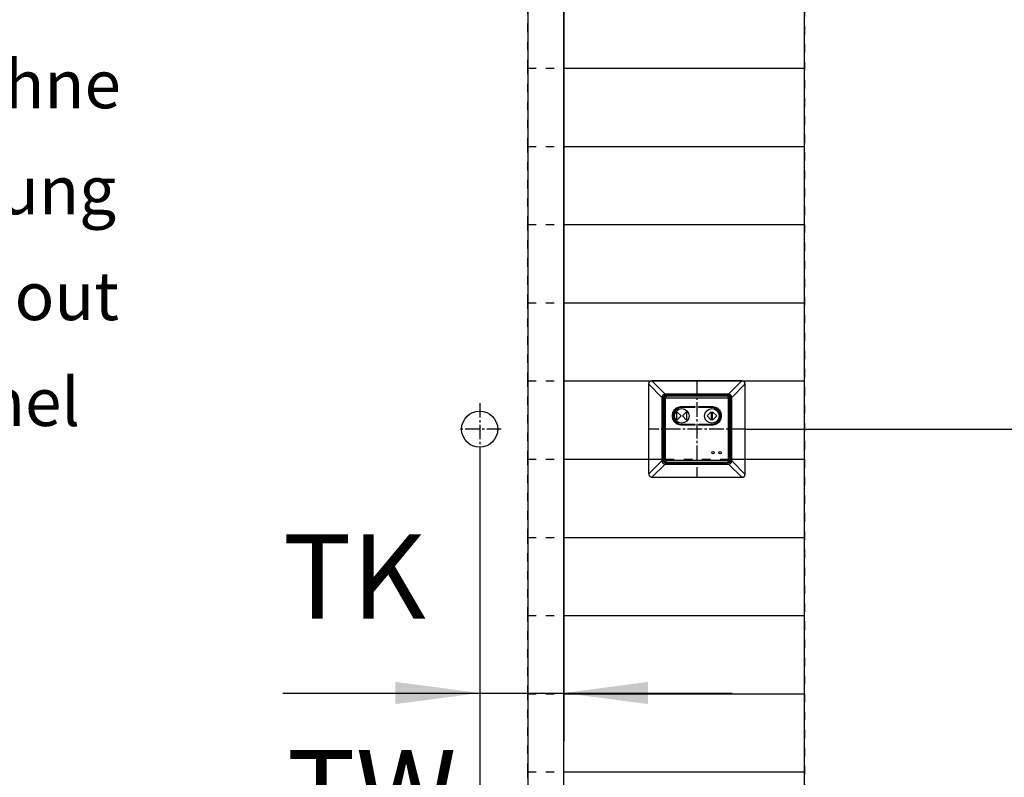
# Model space of a CAD drawing. Units: inches. Extents: x -205 to 205, y 20454 to 20740.
# Drawn here: x -105 to -64, y 20644 to 20675 of the extents above; entities that cross this region are included whole.
import ezdxf

# ---------------------------------------------------------------- set-up
doc = ezdxf.new("R2010")
doc.units = ezdxf.units.IN
doc.linetypes.add('DASHED', pattern=[15, 7, -8])
doc.linetypes.add('DOT_CENTER', pattern=[14, 12, -1, 0, -1])
doc.layers.add('1', color=7, linetype='Continuous')
doc.styles.add('CONVERTER_11', font='txt.shx', dxfattribs={"width": 0.9})
doc.dimstyles.new('ME10_DIM_22', dxfattribs={"dimtxt": 70, "dimasz": 70, "dimexe": 40, "dimexo": 0, "dimgap": 40, "dimtad": 1, "dimdsep": 46, "dimtxsty": 'CONVERTER_11', "dimsah": 1, "dimcen": 0.09, "dimclrd": 3, "dimclre": 3, "dimclrt": 4, "dimadec": 0, "dimazin": 0, "dimtfac": 1, "dimtdec": 4, "dimtix": 1, "dimtmove": 0, "dimatfit": 3, "dimfxl": 0, "dimtolj": 1, "dimtzin": 0, "dimarcsym": 0})
doc.dimstyles.new('ME10_DIM_23', dxfattribs={"dimtxt": 70, "dimasz": 70, "dimexe": 40, "dimexo": 0, "dimgap": 40, "dimtad": 1, "dimdsep": 46, "dimtxsty": 'CONVERTER_11', "dimsah": 1, "dimcen": 0.09, "dimclrd": 3, "dimclre": 3, "dimclrt": 4, "dimadec": 0, "dimazin": 0, "dimtfac": 1, "dimtdec": 4, "dimtix": 1, "dimtmove": 0, "dimatfit": 3, "dimfxl": 0, "dimtolj": 1, "dimtzin": 0, "dimarcsym": 0})
doc.dimstyles.new('ME10_DIM_34', dxfattribs={"dimtxt": 70, "dimasz": 70, "dimexe": 40, "dimexo": 0, "dimgap": 40, "dimtad": 1, "dimdsep": 46, "dimtxsty": 'CONVERTER_11', "dimsah": 1, "dimcen": 0.09, "dimclrd": 3, "dimclre": 3, "dimclrt": 4, "dimadec": 0, "dimazin": 0, "dimtfac": 1, "dimtdec": 4, "dimtix": 1, "dimtmove": 0, "dimatfit": 3, "dimfxl": 0, "dimtolj": 1, "dimtzin": 0, "dimarcsym": 0})

# ---------------------------------------------------------------- blocks, each defined once
blk = doc.blocks.new('10421-1-0645_Taster_fuer_T_PrXSA_Perlan_AUT_NT__20', base_point=(-1562, 413141.89))
at = {"color": 1, "linetype": 'Continuous'}
for p, q in [((-1561.99, 413195.75), (-1562, 413195.72)), ((-1561.86, 413195.58), (-1562, 413195.72)), ((-1562, 413195.72), (-1562, 413143.06)), ((-1561.88, 413196.07), (-1561.99, 413195.75)), ((-1561.7, 413196.35), (-1561.88, 413196.07)), ((-1561.86, 413195.58), (-1561.86, 413195.56)), ((-1561.86, 413195.56), (-1561.86, 413195.52)), ((-1561.86, 413195.52), (-1561.85, 413195.36)), ((-1561.85, 413195.36), (-1561.85, 413195.28)), ((-1561.85, 413195.28), (-1561.85, 413143.5)), ((-1561.46, 413196.59), (-1561.7, 413196.35)), ((-1561.18, 413196.77), (-1561.46, 413196.59)), ((-1560.86, 413196.88), (-1561.18, 413196.77)), ((-1560.83, 413196.89), (-1560.86, 413196.88)), ((-1560.69, 413196.75), (-1560.83, 413196.89)), ((-1508.17, 413196.89), (-1560.83, 413196.89)), ((-1560.67, 413196.75), (-1560.69, 413196.75)), ((-1560.63, 413196.74), (-1560.67, 413196.75)), ((-1560.59, 413196.74), (-1560.63, 413196.74)), ((-1560.39, 413196.74), (-1560.59, 413196.74)), ((-1508.61, 413196.74), (-1560.39, 413196.74)), ((-1508.61, 413196.74), (-1508.41, 413196.74)), ((-1508.41, 413196.74), (-1508.37, 413196.74)), ((-1508.37, 413196.74), (-1508.33, 413196.75)), ((-1508.33, 413196.75), (-1508.31, 413196.75)), ((-1508.31, 413196.75), (-1508.17, 413196.89)), ((-1508.14, 413196.88), (-1508.17, 413196.89)), ((-1507.82, 413196.77), (-1508.14, 413196.88)), ((-1507.54, 413196.59), (-1507.82, 413196.77)), ((-1507.3, 413196.35), (-1507.54, 413196.59)), ((-1507.12, 413196.07), (-1507.3, 413196.35)), ((-1507.15, 413195.28), (-1507.14, 413195.48)), ((-1507.15, 413143.5), (-1507.15, 413195.28)), ((-1507.14, 413195.58), (-1507, 413195.72)), ((-1507.14, 413195.56), (-1507.14, 413195.58)), ((-1507.14, 413195.52), (-1507.14, 413195.56)), ((-1507.14, 413195.48), (-1507.14, 413195.52)), ((-1507.01, 413195.75), (-1507.12, 413196.07)), ((-1507, 413195.72), (-1507.01, 413195.75)), ((-1507, 413143.06), (-1507, 413195.72)), ((-1552.14, 413185.86), (-1551.41, 413186.46)), ((-1551.41, 413186.46), (-1550.62, 413186.96)), ((-1551.38, 413186.1), (-1550.6, 413186.62)), ((-1550.62, 413186.96), (-1549.76, 413187.37)), ((-1550.6, 413186.62), (-1549.75, 413187.04)), ((-1549.76, 413187.37), (-1548.87, 413187.66)), ((-1549.75, 413187.04), (-1548.86, 413187.34)), ((-1548.87, 413187.66), (-1547.94, 413187.83)), ((-1548.86, 413187.34), (-1547.94, 413187.52)), ((-1547.94, 413187.83), (-1547, 413187.89)), ((-1547.94, 413187.52), (-1547, 413187.58)), ((-1536.49, 413187.89), (-1547, 413187.89)), ((-1547, 413187.58), (-1536.49, 413187.58)), ((-1536.19, 413188.19), (-1536.49, 413187.89)), ((-1536.49, 413187.89), (-1536.49, 413187.58)), ((-1536.19, 413187.28), (-1536.49, 413187.58)), ((-1532.81, 413188.19), (-1532.51, 413187.89)), ((-1532.81, 413187.28), (-1532.51, 413187.58)), ((-1522, 413187.89), (-1532.51, 413187.89)), ((-1532.51, 413187.58), (-1532.51, 413187.89)), ((-1532.51, 413187.58), (-1522, 413187.58)), ((-1521.06, 413187.83), (-1522, 413187.89)), ((-1522, 413187.58), (-1521.06, 413187.52)), ((-1520.13, 413187.66), (-1521.06, 413187.83)), ((-1521.06, 413187.52), (-1520.14, 413187.34)), ((-1520.14, 413187.34), (-1519.25, 413187.04)), ((-1519.24, 413187.37), (-1520.13, 413187.66)), ((-1519.25, 413187.04), (-1518.4, 413186.62)), ((-1518.38, 413186.96), (-1519.24, 413187.37)), ((-1518.4, 413186.62), (-1517.62, 413186.1)), ((-1517.59, 413186.46), (-1518.38, 413186.96)), ((-1516.86, 413185.86), (-1517.59, 413186.46)), ((-1554.49, 413180.86), (-1554.37, 413181.79)), ((-1554.49, 413179.92), (-1554.49, 413180.86)), ((-1554.37, 413178.98), (-1554.49, 413179.92)), ((-1554.37, 413181.79), (-1554.14, 413182.71)), ((-1554.14, 413178.07), (-1554.37, 413178.98)), ((-1554.19, 413180.39), (-1554.13, 413181.33)), ((-1554.13, 413179.45), (-1554.19, 413180.39)), ((-1554.14, 413182.71), (-1553.79, 413183.58)), ((-1553.79, 413177.19), (-1554.14, 413178.07)), ((-1554.13, 413181.33), (-1553.95, 413182.25)), ((-1553.95, 413178.53), (-1554.13, 413179.45)), ((-1553.95, 413182.25), (-1553.65, 413183.14)), ((-1553.65, 413177.63), (-1553.95, 413178.53)), ((-1553.79, 413183.58), (-1553.34, 413184.41)), ((-1553.65, 413183.14), (-1553.23, 413183.99)), ((-1553.34, 413184.41), (-1552.78, 413185.17)), ((-1553.23, 413183.99), (-1552.71, 413184.77)), ((-1552.78, 413185.17), (-1552.14, 413185.86)), ((-1552.71, 413184.77), (-1552.09, 413185.48)), ((-1552.09, 413185.48), (-1551.38, 413186.1)), ((-1551, 413176.89), (-1551, 413183.89)), ((-1551, 413183.89), (-1547.5, 413180.39)), ((-1547.5, 413180.39), (-1551, 413176.89)), ((-1546.5, 413180.39), (-1543, 413183.89)), ((-1543, 413176.89), (-1546.5, 413180.39)), ((-1543, 413183.89), (-1543, 413176.89)), ((-1526, 413180.39), (-1522.5, 413183.89)), ((-1522.5, 413176.89), (-1526, 413180.39)), ((-1522.5, 413183.89), (-1522.5, 413176.89)), ((-1521.5, 413176.89), (-1521.5, 413183.89)), ((-1521.5, 413183.89), (-1518, 413180.39)), ((-1518, 413180.39), (-1521.5, 413176.89)), ((-1517.62, 413186.1), (-1516.91, 413185.48)), ((-1516.91, 413185.48), (-1516.29, 413184.77)), ((-1516.22, 413185.17), (-1516.86, 413185.86)), ((-1516.29, 413184.77), (-1515.77, 413183.99)), ((-1515.66, 413184.41), (-1516.22, 413185.17)), ((-1515.77, 413183.99), (-1515.35, 413183.14)), ((-1515.21, 413183.58), (-1515.66, 413184.41)), ((-1515.35, 413183.14), (-1515.05, 413182.25)), ((-1515.05, 413178.53), (-1515.35, 413177.63)), ((-1514.86, 413182.71), (-1515.21, 413183.58)), ((-1515.21, 413177.19), (-1514.86, 413178.07)), ((-1515.05, 413182.25), (-1514.87, 413181.33)), ((-1514.87, 413179.45), (-1515.05, 413178.53)), ((-1514.87, 413181.33), (-1514.81, 413180.39)), ((-1514.81, 413180.39), (-1514.87, 413179.45)), ((-1514.63, 413181.79), (-1514.86, 413182.71)), ((-1514.86, 413178.07), (-1514.63, 413178.98)), ((-1514.51, 413180.86), (-1514.63, 413181.79)), ((-1514.63, 413178.98), (-1514.51, 413179.92)), ((-1514.51, 413179.92), (-1514.51, 413180.86)), ((-1553.34, 413176.37), (-1553.79, 413177.19)), ((-1553.23, 413176.79), (-1553.65, 413177.63)), ((-1552.78, 413175.6), (-1553.34, 413176.37)), ((-1552.71, 413176.01), (-1553.23, 413176.79)), ((-1552.14, 413174.92), (-1552.78, 413175.6)), ((-1552.09, 413175.3), (-1552.71, 413176.01)), ((-1551.41, 413174.32), (-1552.14, 413174.92)), ((-1551.38, 413174.68), (-1552.09, 413175.3)), ((-1550.62, 413173.81), (-1551.41, 413174.32)), ((-1550.6, 413174.16), (-1551.38, 413174.68)), ((-1549.76, 413173.41), (-1550.62, 413173.81)), ((-1549.75, 413173.74), (-1550.6, 413174.16)), ((-1548.87, 413173.12), (-1549.76, 413173.41)), ((-1548.86, 413173.44), (-1549.75, 413173.74)), ((-1547.94, 413172.94), (-1548.87, 413173.12)), ((-1547.94, 413173.25), (-1548.86, 413173.44)), ((-1547, 413173.19), (-1547.94, 413173.25)), ((-1547, 413172.88), (-1547.94, 413172.94)), ((-1536.49, 413173.19), (-1547, 413173.19)), ((-1547, 413172.88), (-1536.49, 413172.88)), ((-1536.19, 413173.49), (-1536.49, 413173.19)), ((-1536.49, 413173.19), (-1536.49, 413172.88)), ((-1536.19, 413172.58), (-1536.49, 413172.88)), ((-1532.81, 413173.49), (-1532.51, 413173.19)), ((-1532.81, 413172.58), (-1532.51, 413172.88)), ((-1522, 413173.19), (-1532.51, 413173.19)), ((-1532.51, 413172.88), (-1532.51, 413173.19)), ((-1532.51, 413172.88), (-1522, 413172.88)), ((-1521.06, 413173.25), (-1522, 413173.19)), ((-1522, 413172.88), (-1521.06, 413172.94)), ((-1520.14, 413173.44), (-1521.06, 413173.25)), ((-1521.06, 413172.94), (-1520.13, 413173.12)), ((-1519.25, 413173.74), (-1520.14, 413173.44)), ((-1520.13, 413173.12), (-1519.24, 413173.41)), ((-1518.4, 413174.16), (-1519.25, 413173.74)), ((-1519.24, 413173.41), (-1518.38, 413173.81)), ((-1517.62, 413174.68), (-1518.4, 413174.16)), ((-1518.38, 413173.81), (-1517.59, 413174.32)), ((-1516.91, 413175.3), (-1517.62, 413174.68)), ((-1517.59, 413174.32), (-1516.86, 413174.92)), ((-1516.29, 413176.01), (-1516.91, 413175.3)), ((-1516.86, 413174.92), (-1516.22, 413175.6)), ((-1515.77, 413176.79), (-1516.29, 413176.01)), ((-1516.22, 413175.6), (-1515.66, 413176.37)), ((-1515.35, 413177.63), (-1515.77, 413176.79)), ((-1515.66, 413176.37), (-1515.21, 413177.19)), ((-1561.86, 413143.2), (-1562, 413143.06)), ((-1562, 413143.06), (-1561.99, 413143.02)), ((-1561.99, 413143.02), (-1561.88, 413142.71)), ((-1561.88, 413142.71), (-1561.7, 413142.42)), ((-1561.85, 413143.5), (-1561.86, 413143.29)), ((-1561.86, 413143.29), (-1561.86, 413143.26)), ((-1561.86, 413143.26), (-1561.86, 413143.22)), ((-1561.86, 413143.22), (-1561.86, 413143.2)), ((-1561.7, 413142.42), (-1561.46, 413142.19)), ((-1561.46, 413142.19), (-1561.18, 413142.01)), ((-1561.18, 413142.01), (-1560.86, 413141.9)), ((-1560.86, 413141.9), (-1560.83, 413141.89)), ((-1560.69, 413142.03), (-1560.83, 413141.89)), ((-1560.83, 413141.89), (-1508.17, 413141.89)), ((-1560.69, 413142.03), (-1560.67, 413142.03)), ((-1560.67, 413142.03), (-1560.63, 413142.03)), ((-1560.63, 413142.03), (-1560.47, 413142.03)), ((-1560.47, 413142.03), (-1560.39, 413142.03)), ((-1560.39, 413142.03), (-1508.61, 413142.03)), ((-1508.61, 413142.03), (-1508.41, 413142.03)), ((-1508.41, 413142.03), (-1508.37, 413142.03)), ((-1508.37, 413142.03), (-1508.33, 413142.03)), ((-1508.33, 413142.03), (-1508.31, 413142.03)), ((-1508.31, 413142.03), (-1508.17, 413141.89)), ((-1508.17, 413141.89), (-1508.14, 413141.9)), ((-1508.14, 413141.9), (-1507.82, 413142.01)), ((-1507.82, 413142.01), (-1507.54, 413142.19)), ((-1507.54, 413142.19), (-1507.3, 413142.42)), ((-1507.3, 413142.42), (-1507.12, 413142.71)), ((-1507.15, 413143.5), (-1507.14, 413143.29)), ((-1507.14, 413143.29), (-1507.14, 413143.26)), ((-1507.14, 413143.26), (-1507.14, 413143.22)), ((-1507.14, 413143.22), (-1507.14, 413143.2)), ((-1507.14, 413143.2), (-1507, 413143.06)), ((-1507.12, 413142.71), (-1507.01, 413143.02)), ((-1507.01, 413143.02), (-1507, 413143.06))]:
    blk.add_line(p, q, dxfattribs=at)
at = {"color": 124, "linetype": 'Continuous'}
for p, q in [((-1561.86, 413195.58), (-1561.85, 413195.61)), ((-1561.85, 413195.61), (-1561.77, 413195.85)), ((-1561.85, 413195.28), (-1560.64, 413195.28)), ((-1561.77, 413195.85), (-1561.74, 413195.93)), ((-1561.74, 413195.93), (-1561.71, 413195.99)), ((-1561.71, 413195.99), (-1561.56, 413196.21)), ((-1561.56, 413196.21), (-1561.45, 413196.34)), ((-1561.45, 413196.34), (-1561.32, 413196.45)), ((-1561.32, 413196.45), (-1561.1, 413196.6)), ((-1561.1, 413196.6), (-1561.04, 413196.63)), ((-1561.04, 413196.63), (-1560.96, 413196.66)), ((-1560.96, 413196.66), (-1560.72, 413196.74)), ((-1560.72, 413196.74), (-1560.69, 413196.75)), ((-1560.63, 413195.33), (-1560.64, 413195.28)), ((-1560.64, 413143.5), (-1560.64, 413195.28)), ((-1560.62, 413195.37), (-1560.63, 413195.33)), ((-1560.6, 413195.42), (-1560.62, 413195.37)), ((-1560.57, 413195.45), (-1560.6, 413195.42)), ((-1560.53, 413195.48), (-1560.57, 413195.45)), ((-1560.48, 413195.51), (-1560.53, 413195.48)), ((-1560.44, 413195.52), (-1560.48, 413195.51)), ((-1560.39, 413195.53), (-1560.44, 413195.52)), ((-1560.39, 413196.74), (-1560.39, 413195.53)), ((-1560.39, 413195.53), (-1508.61, 413195.53)), ((-1508.61, 413196.74), (-1508.61, 413195.53)), ((-1508.56, 413195.52), (-1508.61, 413195.53)), ((-1508.52, 413195.51), (-1508.56, 413195.52)), ((-1508.47, 413195.48), (-1508.52, 413195.51)), ((-1508.43, 413195.45), (-1508.47, 413195.48)), ((-1508.4, 413195.42), (-1508.43, 413195.45)), ((-1508.38, 413195.37), (-1508.4, 413195.42)), ((-1508.37, 413195.33), (-1508.38, 413195.37)), ((-1508.36, 413195.28), (-1508.37, 413195.33)), ((-1507.15, 413195.28), (-1508.36, 413195.28)), ((-1508.36, 413195.28), (-1508.36, 413143.5)), ((-1508.31, 413196.75), (-1508.28, 413196.74)), ((-1508.28, 413196.74), (-1508.04, 413196.66)), ((-1508.04, 413196.66), (-1507.96, 413196.63)), ((-1507.96, 413196.63), (-1507.9, 413196.6)), ((-1507.9, 413196.6), (-1507.68, 413196.45)), ((-1507.68, 413196.45), (-1507.55, 413196.34)), ((-1507.55, 413196.34), (-1507.44, 413196.21)), ((-1507.44, 413196.21), (-1507.29, 413195.99)), ((-1507.29, 413195.99), (-1507.26, 413195.93)), ((-1507.26, 413195.93), (-1507.23, 413195.85)), ((-1507.23, 413195.85), (-1507.15, 413195.61)), ((-1507.15, 413195.61), (-1507.14, 413195.58)), ((-1552.32, 413186.1), (-1551.56, 413186.72)), ((-1551.56, 413186.72), (-1551.2, 413186.97)), ((-1551.2, 413186.97), (-1550.72, 413187.25)), ((-1550.72, 413187.25), (-1549.82, 413187.67)), ((-1549.82, 413187.67), (-1548.96, 413187.94)), ((-1548.96, 413187.94), (-1548.94, 413187.95)), ((-1548.94, 413187.95), (-1547.92, 413188.14)), ((-1547.92, 413188.14), (-1547, 413188.19)), ((-1547, 413188.19), (-1536.19, 413188.19)), ((-1547, 413187.89), (-1547, 413188.19)), ((-1547, 413187.58), (-1547, 413187.28)), ((-1536.19, 413187.28), (-1547, 413187.28)), ((-1536.19, 413188.19), (-1536.19, 413187.28)), ((-1532.81, 413188.19), (-1522, 413188.19)), ((-1532.81, 413187.28), (-1532.81, 413188.19)), ((-1522, 413187.28), (-1532.81, 413187.28)), ((-1522, 413187.89), (-1522, 413188.19)), ((-1522, 413188.19), (-1521.08, 413188.14)), ((-1522, 413187.58), (-1522, 413187.28)), ((-1521.15, 413187.23), (-1522, 413187.28)), ((-1520.34, 413187.08), (-1521.15, 413187.23)), ((-1521.08, 413188.14), (-1520.06, 413187.95)), ((-1520.23, 413187.05), (-1520.34, 413187.08)), ((-1519.41, 413186.78), (-1520.23, 413187.05)), ((-1520.06, 413187.95), (-1520.04, 413187.94)), ((-1520.04, 413187.94), (-1519.18, 413187.67)), ((-1518.56, 413186.36), (-1519.41, 413186.78)), ((-1519.18, 413187.67), (-1518.28, 413187.25)), ((-1518.45, 413186.3), (-1518.56, 413186.36)), ((-1517.83, 413185.88), (-1518.45, 413186.3)), ((-1518.28, 413187.25), (-1517.81, 413186.97)), ((-1517.81, 413186.97), (-1517.44, 413186.72)), ((-1517.44, 413186.72), (-1516.68, 413186.1)), ((-1554.81, 413180.39), (-1554.79, 413180.88)), ((-1554.79, 413179.9), (-1554.81, 413180.39)), ((-1554.79, 413180.88), (-1554.67, 413181.85)), ((-1554.67, 413178.92), (-1554.79, 413179.9)), ((-1554.67, 413181.85), (-1554.55, 413182.37)), ((-1554.55, 413178.4), (-1554.67, 413178.92)), ((-1554.55, 413182.37), (-1554.42, 413182.81)), ((-1554.42, 413177.97), (-1554.55, 413178.4)), ((-1554.42, 413182.81), (-1554.06, 413183.72)), ((-1554.06, 413177.06), (-1554.42, 413177.97)), ((-1554.06, 413183.72), (-1553.81, 413184.2)), ((-1553.81, 413184.2), (-1553.58, 413184.58)), ((-1553.58, 413184.58), (-1553, 413185.38)), ((-1553, 413185.38), (-1552.66, 413185.77)), ((-1552.66, 413185.77), (-1552.32, 413186.1)), ((-1517.21, 413185.34), (-1517.83, 413185.88)), ((-1517.13, 413185.27), (-1517.21, 413185.34)), ((-1516.54, 413184.6), (-1517.13, 413185.27)), ((-1516.68, 413186.1), (-1516.35, 413185.77)), ((-1516.08, 413183.93), (-1516.54, 413184.6)), ((-1516.35, 413185.77), (-1516, 413185.38)), ((-1516.03, 413183.84), (-1516.08, 413183.93)), ((-1515.64, 413183.04), (-1516.03, 413183.84)), ((-1516, 413185.38), (-1515.42, 413184.58)), ((-1515.36, 413182.24), (-1515.64, 413183.04)), ((-1515.64, 413177.74), (-1515.36, 413178.53)), ((-1515.42, 413184.58), (-1515.19, 413184.21)), ((-1515.34, 413182.17), (-1515.36, 413182.24)), ((-1515.36, 413178.53), (-1515.34, 413178.6)), ((-1515.16, 413181.29), (-1515.34, 413182.17)), ((-1515.34, 413178.6), (-1515.16, 413179.48)), ((-1515.19, 413184.21), (-1514.94, 413183.72)), ((-1515.11, 413180.39), (-1515.16, 413181.29)), ((-1515.16, 413179.48), (-1515.11, 413180.39)), ((-1514.94, 413183.72), (-1514.58, 413182.81)), ((-1514.58, 413177.97), (-1514.94, 413177.06)), ((-1514.58, 413182.81), (-1514.45, 413182.37)), ((-1514.45, 413178.4), (-1514.58, 413177.97)), ((-1514.45, 413182.37), (-1514.33, 413181.85)), ((-1514.33, 413178.92), (-1514.45, 413178.4)), ((-1514.33, 413181.85), (-1514.21, 413180.88)), ((-1514.21, 413179.9), (-1514.33, 413178.92)), ((-1514.21, 413180.88), (-1514.19, 413180.39)), ((-1514.19, 413180.39), (-1514.21, 413179.9)), ((-1553.81, 413176.57), (-1554.06, 413177.06)), ((-1553.58, 413176.2), (-1553.81, 413176.57)), ((-1553, 413175.4), (-1553.58, 413176.2)), ((-1552.65, 413175), (-1553, 413175.4)), ((-1552.32, 413174.68), (-1552.65, 413175)), ((-1551.56, 413174.06), (-1552.32, 413174.68)), ((-1551.19, 413173.8), (-1551.56, 413174.06)), ((-1550.72, 413173.53), (-1551.19, 413173.8)), ((-1549.82, 413173.11), (-1550.72, 413173.53)), ((-1548.96, 413172.83), (-1549.82, 413173.11)), ((-1548.94, 413172.83), (-1548.96, 413172.83)), ((-1547.92, 413172.64), (-1548.94, 413172.83)), ((-1547, 413172.58), (-1547.92, 413172.64)), ((-1547, 413173.49), (-1536.19, 413173.49)), ((-1547, 413173.19), (-1547, 413173.49)), ((-1547, 413172.88), (-1547, 413172.58)), ((-1536.19, 413172.58), (-1547, 413172.58)), ((-1536.19, 413173.49), (-1536.19, 413172.58)), ((-1532.81, 413173.49), (-1522, 413173.49)), ((-1532.81, 413172.58), (-1532.81, 413173.49)), ((-1522, 413172.58), (-1532.81, 413172.58)), ((-1522, 413173.49), (-1521.15, 413173.55)), ((-1522, 413173.19), (-1522, 413173.49)), ((-1522, 413172.88), (-1522, 413172.58)), ((-1521.08, 413172.64), (-1522, 413172.58)), ((-1521.15, 413173.55), (-1520.34, 413173.7)), ((-1520.06, 413172.83), (-1521.08, 413172.64)), ((-1520.34, 413173.7), (-1520.23, 413173.72)), ((-1520.23, 413173.72), (-1519.41, 413174)), ((-1520.04, 413172.83), (-1520.06, 413172.83)), ((-1519.18, 413173.11), (-1520.04, 413172.83)), ((-1519.41, 413174), (-1518.56, 413174.41)), ((-1518.28, 413173.53), (-1519.18, 413173.11)), ((-1518.56, 413174.41), (-1518.46, 413174.47)), ((-1518.46, 413174.47), (-1517.83, 413174.9)), ((-1517.8, 413173.81), (-1518.28, 413173.53)), ((-1517.83, 413174.9), (-1517.21, 413175.43)), ((-1517.44, 413174.06), (-1517.8, 413173.81)), ((-1516.68, 413174.68), (-1517.44, 413174.06)), ((-1517.21, 413175.43), (-1517.13, 413175.51)), ((-1517.13, 413175.51), (-1516.54, 413176.18)), ((-1516.34, 413175.01), (-1516.68, 413174.68)), ((-1516.54, 413176.18), (-1516.09, 413176.84)), ((-1516, 413175.4), (-1516.34, 413175.01)), ((-1516.09, 413176.84), (-1516.03, 413176.94)), ((-1516.03, 413176.94), (-1515.64, 413177.74)), ((-1515.42, 413176.2), (-1516, 413175.4)), ((-1515.19, 413176.58), (-1515.42, 413176.2)), ((-1514.94, 413177.06), (-1515.19, 413176.58)), ((-1561.85, 413143.17), (-1561.86, 413143.2)), ((-1560.64, 413143.5), (-1561.85, 413143.5)), ((-1561.77, 413142.93), (-1561.85, 413143.17)), ((-1561.74, 413142.85), (-1561.77, 413142.93)), ((-1561.71, 413142.79), (-1561.74, 413142.85)), ((-1561.56, 413142.56), (-1561.71, 413142.79)), ((-1561.45, 413142.44), (-1561.56, 413142.56)), ((-1561.32, 413142.33), (-1561.45, 413142.44)), ((-1561.1, 413142.18), (-1561.32, 413142.33)), ((-1561.04, 413142.15), (-1561.1, 413142.18)), ((-1560.96, 413142.11), (-1561.04, 413142.15)), ((-1560.72, 413142.04), (-1560.96, 413142.11)), ((-1560.69, 413142.03), (-1560.72, 413142.04)), ((-1560.64, 413143.5), (-1560.63, 413143.45)), ((-1560.63, 413143.45), (-1560.62, 413143.4)), ((-1560.62, 413143.4), (-1560.6, 413143.36)), ((-1560.6, 413143.36), (-1560.57, 413143.32)), ((-1560.57, 413143.32), (-1560.53, 413143.29)), ((-1560.53, 413143.29), (-1560.48, 413143.27)), ((-1560.48, 413143.27), (-1560.44, 413143.25)), ((-1560.44, 413143.25), (-1560.39, 413143.25)), ((-1560.39, 413143.25), (-1560.39, 413142.03)), ((-1508.61, 413143.25), (-1560.39, 413143.25)), ((-1508.61, 413143.25), (-1508.56, 413143.25)), ((-1508.61, 413143.25), (-1508.61, 413142.03)), ((-1508.56, 413143.25), (-1508.52, 413143.27)), ((-1508.52, 413143.27), (-1508.47, 413143.29)), ((-1508.47, 413143.29), (-1508.43, 413143.32)), ((-1508.43, 413143.32), (-1508.4, 413143.36)), ((-1508.4, 413143.36), (-1508.38, 413143.4)), ((-1508.38, 413143.4), (-1508.37, 413143.45)), ((-1508.37, 413143.45), (-1508.36, 413143.5)), ((-1508.36, 413143.5), (-1507.15, 413143.5)), ((-1508.28, 413142.04), (-1508.31, 413142.03)), ((-1508.04, 413142.11), (-1508.28, 413142.04)), ((-1507.96, 413142.15), (-1508.04, 413142.11)), ((-1507.9, 413142.18), (-1507.96, 413142.15)), ((-1507.68, 413142.33), (-1507.9, 413142.18)), ((-1507.55, 413142.44), (-1507.68, 413142.33)), ((-1507.44, 413142.56), (-1507.55, 413142.44)), ((-1507.29, 413142.79), (-1507.44, 413142.56)), ((-1507.26, 413142.85), (-1507.29, 413142.79)), ((-1507.23, 413142.93), (-1507.26, 413142.85)), ((-1507.15, 413143.17), (-1507.23, 413142.93)), ((-1507.14, 413143.2), (-1507.15, 413143.17))]:
    blk.add_line(p, q, dxfattribs=at)
at = {"color": 1, "linetype": 'Continuous'}
for centre, radius in [((-1547, 413180.39), 6.11), ((-1522, 413180.39), 6.11), ((-1521.13, 413149.9), 0.966), ((-1515.13, 413149.9), 0.993)]:
    blk.add_circle(centre, radius, dxfattribs=at)
at = {"color": 124, "linetype": 'Continuous'}
blk.add_arc((-1547, 413180.39), 6.89, 90, 270, dxfattribs=at)
blk = doc.blocks.new('10421-1-0138_Abdeckung-mit-Taster-Perlan-AUT-NT__21', base_point=(-1562, 413141.89))
blk.add_blockref('10421-1-0645_Taster_fuer_T_PrXSA_Perlan_AUT_NT__20', (-1562, 413141.89))
blk = doc.blocks.new('10421-0-046_Set-Steuerung-Perlan-AUT-2-KPL___22', base_point=(-1562, 413141.89))
blk.add_blockref('10421-1-0138_Abdeckung-mit-Taster-Perlan-AUT-NT__21', (-1562, 413141.89))
blk = doc.blocks.new('ABDECKRAHMEN_1-FACH__56', base_point=(-1574.5, 413129.39))
at = {"color": 1, "linetype": 'Continuous'}
for p, q in [((-1574.49, 413207.62), (-1574.5, 413207.39)), ((-1574.5, 413206.7), (-1574.5, 413207.39)), ((-1574.5, 413132.39), (-1574.5, 413206.7)), ((-1574.45, 413207.83), (-1574.49, 413207.62)), ((-1574.41, 413207.97), (-1574.45, 413207.83)), ((-1574.3, 413208.26), (-1574.41, 413207.97)), ((-1574.18, 413208.48), (-1574.3, 413208.26)), ((-1574.16, 413208.5), (-1574.18, 413208.48)), ((-1574.06, 413208.64), (-1574.16, 413208.5)), ((-1573.91, 413208.8), (-1574.06, 413208.64)), ((-1573.75, 413208.95), (-1573.91, 413208.8)), ((-1573.61, 413209.05), (-1573.75, 413208.95)), ((-1573.59, 413209.06), (-1573.61, 413209.05)), ((-1573.37, 413209.19), (-1573.59, 413209.06)), ((-1573.08, 413209.3), (-1573.37, 413209.19)), ((-1572.95, 413209.34), (-1573.08, 413209.3)), ((-1572.74, 413209.37), (-1572.95, 413209.34)), ((-1572.5, 413209.39), (-1572.74, 413209.37)), ((-1572.5, 413209.39), (-1571.82, 413209.39)), ((-1497.18, 413209.39), (-1571.82, 413209.39)), ((-1497.18, 413209.39), (-1496.5, 413209.39)), ((-1496.26, 413209.37), (-1496.5, 413209.39)), ((-1496.05, 413209.34), (-1496.26, 413209.37)), ((-1495.92, 413209.3), (-1496.05, 413209.34)), ((-1495.63, 413209.19), (-1495.92, 413209.3)), ((-1495.41, 413209.06), (-1495.63, 413209.19)), ((-1495.39, 413209.05), (-1495.41, 413209.06)), ((-1495.25, 413208.95), (-1495.39, 413209.05)), ((-1495.09, 413208.8), (-1495.25, 413208.95)), ((-1494.94, 413208.64), (-1495.09, 413208.8)), ((-1494.84, 413208.5), (-1494.94, 413208.64)), ((-1494.82, 413208.48), (-1494.84, 413208.5)), ((-1494.7, 413208.26), (-1494.82, 413208.48)), ((-1494.59, 413207.97), (-1494.7, 413208.26)), ((-1494.55, 413207.83), (-1494.59, 413207.97)), ((-1494.51, 413207.62), (-1494.55, 413207.83)), ((-1494.5, 413207.39), (-1494.51, 413207.62)), ((-1494.5, 413207.39), (-1494.5, 413206.7)), ((-1494.5, 413206.7), (-1494.5, 413132.07)), ((-1563.41, 413196.56), (-1563.5, 413195.7)), ((-1563.5, 413195.7), (-1563.5, 413143.07)), ((-1563.07, 413197.37), (-1563.41, 413196.56)), ((-1562.48, 413197.95), (-1563.07, 413197.37)), ((-1562.5, 413195.39), (-1562.5, 413143.39)), ((-1561.67, 413198.3), (-1562.48, 413197.95)), ((-1560.82, 413198.39), (-1561.67, 413198.3)), ((-1508.18, 413198.39), (-1560.82, 413198.39)), ((-1508.5, 413197.39), (-1560.5, 413197.39)), ((-1507.33, 413198.3), (-1508.18, 413198.39)), ((-1506.52, 413197.95), (-1507.33, 413198.3)), ((-1505.93, 413197.37), (-1506.52, 413197.95)), ((-1506.5, 413143.39), (-1506.5, 413195.39)), ((-1505.59, 413196.56), (-1505.93, 413197.37)), ((-1505.5, 413195.7), (-1505.59, 413196.56)), ((-1505.5, 413143.07), (-1505.5, 413195.7)), ((-1563.5, 413143.07), (-1563.41, 413142.22)), ((-1563.41, 413142.22), (-1563.07, 413141.41)), ((-1563.07, 413141.41), (-1562.48, 413140.82)), ((-1562.48, 413140.82), (-1561.67, 413140.48)), ((-1561.67, 413140.48), (-1560.82, 413140.39)), ((-1560.82, 413140.39), (-1508.18, 413140.39)), ((-1560.5, 413141.39), (-1508.5, 413141.39)), ((-1508.18, 413140.39), (-1507.33, 413140.48)), ((-1507.33, 413140.48), (-1506.52, 413140.82)), ((-1506.52, 413140.82), (-1505.93, 413141.41)), ((-1505.93, 413141.41), (-1505.59, 413142.22)), ((-1505.59, 413142.22), (-1505.5, 413143.07)), ((-1574.5, 413132.39), (-1574.48, 413132.09)), ((-1574.48, 413132.09), (-1574.48, 413132.07)), ((-1574.48, 413132.07), (-1574.35, 413131.46)), ((-1574.35, 413131.46), (-1574.31, 413131.34)), ((-1574.31, 413131.34), (-1574.3, 413131.32)), ((-1574.3, 413131.32), (-1574.1, 413130.89)), ((-1574.1, 413130.89), (-1573.95, 413130.66)), ((-1573.95, 413130.66), (-1573.89, 413130.58)), ((-1573.89, 413130.58), (-1573.73, 413130.38)), ((-1573.73, 413130.38), (-1573.62, 413130.27)), ((-1573.62, 413130.27), (-1573.31, 413129.99)), ((-1573.31, 413129.99), (-1573.26, 413129.96)), ((-1573.26, 413129.96), (-1573.23, 413129.94)), ((-1573.23, 413129.94), (-1572.72, 413129.65)), ((-1572.72, 413129.65), (-1572.57, 413129.58)), ((-1572.57, 413129.58), (-1572.55, 413129.58)), ((-1572.55, 413129.58), (-1572.12, 413129.45)), ((-1572.12, 413129.45), (-1571.8, 413129.4)), ((-1571.8, 413129.4), (-1571.5, 413129.39)), ((-1571.5, 413129.39), (-1497.18, 413129.39)), ((-1496.5, 413129.39), (-1497.18, 413129.39)), ((-1496.5, 413129.39), (-1496.26, 413129.4)), ((-1496.26, 413129.4), (-1496.05, 413129.44)), ((-1496.05, 413129.44), (-1495.92, 413129.47)), ((-1495.92, 413129.47), (-1495.63, 413129.59)), ((-1495.63, 413129.59), (-1495.41, 413129.71)), ((-1495.41, 413129.71), (-1495.39, 413129.73)), ((-1495.39, 413129.73), (-1495.25, 413129.82)), ((-1495.25, 413129.82), (-1495.09, 413129.97)), ((-1495.09, 413129.97), (-1494.94, 413130.14)), ((-1494.94, 413130.14), (-1494.84, 413130.28)), ((-1494.84, 413130.28), (-1494.82, 413130.3)), ((-1494.82, 413130.3), (-1494.7, 413130.52)), ((-1494.7, 413130.52), (-1494.59, 413130.81)), ((-1494.59, 413130.81), (-1494.55, 413130.94)), ((-1494.55, 413130.94), (-1494.51, 413131.15)), ((-1494.51, 413131.15), (-1494.5, 413131.39)), ((-1494.5, 413132.07), (-1494.5, 413131.39))]:
    blk.add_line(p, q, dxfattribs=at)
at = {"color": 124, "linetype": 'Continuous'}
for p, q in [((-1563.5, 413195.7), (-1574.5, 413206.7)), ((-1560.82, 413198.39), (-1571.82, 413209.39)), ((-1508.18, 413198.39), (-1497.18, 413209.39)), ((-1505.5, 413195.7), (-1494.5, 413206.7)), ((-1574.48, 413132.09), (-1563.5, 413143.07)), ((-1571.8, 413129.4), (-1560.82, 413140.39)), ((-1497.18, 413129.39), (-1508.18, 413140.39)), ((-1494.5, 413132.07), (-1505.5, 413143.07))]:
    blk.add_line(p, q, dxfattribs=at)
at = {"color": 1, "linetype": 'Continuous'}
for centre, start, end in [((-1560.5, 413195.39), 90, 180), ((-1508.5, 413195.39), 0, 90), ((-1560.5, 413143.39), 180, 270), ((-1508.5, 413143.39), 270, 0)]:
    blk.add_arc(centre, 2, start, end, dxfattribs=at)
at = {"layer": '1', "color": 3, "linetype": 'DOT_CENTER'}
for p, q in [((-1534.5, 413209.7), (-1534.5, 413129.07)), ((-1494.18, 413169.39), (-1574.82, 413169.39))]:
    blk.add_line(p, q, dxfattribs=at)
blk = doc.blocks.new('10421-EP-70_05_Holzfluegel_30mm_ohne_Bearbeitung__70', base_point=(-2645, 412126.4))
at = {"color": 1, "linetype": 'Continuous'}
blk.add_line((-1645, 412126.4), (-1645, 414139.4), dxfattribs=at)
blk.add_circle((-1715, 413169.4), 15, dxfattribs=at)
at = {"layer": '1', "color": 3, "linetype": 'DOT_CENTER'}
for p, q in [((-1715, 413190.91), (-1715, 413151.4)), ((-1697, 413169.4), (-1733, 413169.4))]:
    blk.add_line(p, q, dxfattribs=at)
blk = doc.blocks.new('10421-EP-81_01_Wand-einfluegelig-mit-Mauerwerk-gepraegt__72', base_point=(-3685, 412019.4))
at = {"color": 3, "linetype": 'DASHED'}
for p, q in [((-1445, 414314.4), (-1445, 412119.4)), ((-1675, 414119.4), (-1675, 412119.4)), ((-1675, 413469.4), (-1675, 413534.4)), ((-1675, 413469.4), (-1645, 413469.4)), ((-1675, 413404.4), (-1675, 413469.4)), ((-1645, 413404.4), (-1645, 413469.4)), ((-1675, 413339.4), (-1675, 413404.4)), ((-1675, 413404.4), (-1645, 413404.4)), ((-1675, 413339.4), (-1645, 413339.4)), ((-1675, 413274.4), (-1675, 413339.4)), ((-1645, 413274.4), (-1645, 413339.4)), ((-1675, 413209.4), (-1675, 413274.4)), ((-1675, 413274.4), (-1645, 413274.4)), ((-1675, 413144.4), (-1675, 413209.4)), ((-1675, 413209.4), (-1645, 413209.4)), ((-1645, 413144.4), (-1645, 413209.4)), ((-1675, 413079.4), (-1675, 413144.4)), ((-1675, 413144.4), (-1645, 413144.4)), ((-1574.5, 413144.4), (-1569.33, 413144.4)), ((-1569.33, 413144.4), (-1562.5, 413144.4)), ((-1562.5, 413144.4), (-1562, 413144.4)), ((-1562, 413144.4), (-1561.75, 413144.4)), ((-1561.75, 413144.4), (-1560.23, 413144.4)), ((-1560.23, 413144.4), (-1508.77, 413144.4)), ((-1508.77, 413144.4), (-1507.25, 413144.4)), ((-1507.25, 413144.4), (-1507, 413144.4)), ((-1507, 413144.4), (-1506.5, 413144.4)), ((-1506.5, 413144.4), (-1499.67, 413144.4)), ((-1499.67, 413144.4), (-1494.5, 413144.4)), ((-1675, 413079.4), (-1645, 413079.4)), ((-1675, 413014.4), (-1675, 413079.4)), ((-1645, 413014.4), (-1645, 413079.4)), ((-1675, 413014.4), (-1645, 413014.4)), ((-1675, 412949.4), (-1675, 413014.4)), ((-1675, 412949.4), (-1645, 412949.4)), ((-1675, 412884.4), (-1675, 412949.4)), ((-1645, 412884.4), (-1645, 412949.4)), ((-1675, 412884.4), (-1645, 412884.4)), ((-1675, 412819.4), (-1675, 412884.4))]:
    blk.add_line(p, q, dxfattribs=at)
at = {"color": 1, "linetype": 'Continuous'}
for p, q in [((-1445, 413469.4), (-1445, 413534.4)), ((-1445, 413404.4), (-1445, 413469.4)), ((-1445, 413339.4), (-1445, 413404.4)), ((-1445, 413274.4), (-1445, 413339.4)), ((-1445, 413209.4), (-1445, 413274.4)), ((-1445, 413144.4), (-1445, 413209.4)), ((-1445, 413079.4), (-1445, 413144.4)), ((-1445, 413014.4), (-1445, 413079.4)), ((-1445, 412949.4), (-1445, 413014.4)), ((-1445, 412884.4), (-1445, 412949.4)), ((-1445, 412819.4), (-1445, 412884.4))]:
    blk.add_line(p, q, dxfattribs=at)
at = {"color": 124, "linetype": 'Continuous'}
for p, q in [((-1645, 413469.4), (-1445, 413469.4)), ((-1645, 413404.4), (-1445, 413404.4)), ((-1645, 413339.4), (-1445, 413339.4)), ((-1645, 413274.4), (-1445, 413274.4)), ((-1645, 413209.4), (-1445, 413209.4)), ((-1645, 413144.4), (-1574.5, 413144.4)), ((-1494.5, 413144.4), (-1445, 413144.4)), ((-1645, 413079.4), (-1445, 413079.4)), ((-1645, 413014.4), (-1445, 413014.4)), ((-1645, 412949.4), (-1445, 412949.4)), ((-1645, 412884.4), (-1445, 412884.4))]:
    blk.add_line(p, q, dxfattribs=at)
blk = doc.blocks.new('10421-EP-81-Perlan-AUT-AUT-2-Standard__73', base_point=(-3685, 412019.4))
for name, p in [('10421-EP-81_01_Wand-einfluegelig-mit-Mauerwerk-gepraegt__72', (-3685, 412019.4)), ('10421-EP-70_05_Holzfluegel_30mm_ohne_Bearbeitung__70', (-2645, 412126.4)), ('ABDECKRAHMEN_1-FACH__56', (-1574.5, 413129.39)), ('10421-0-046_Set-Steuerung-Perlan-AUT-2-KPL___22', (-1562, 413141.89))]:
    blk.add_blockref(name, p)
blk = doc.blocks.new('*D215')
at = {"layer": '1', "color": 3, "linetype": 'Continuous'}
for p, q in [((-1645, 414119.4), (-1645, 412910.06)), ((-1715, 413151.4), (-1715, 412910.06)), ((-1878.65, 412950.06), (-1715, 412950.06)), ((-1715, 412950.06), (-1645, 412950.06)), ((-1645, 412950.06), (-1505, 412950.06))]:
    blk.add_line(p, q, dxfattribs=at)
at = {"layer": '1', "color": 3}
for points in [[(-1785, 412940.85), (-1785, 412959.28), (-1715, 412950.06)], [(-1575, 412959.28), (-1575, 412940.85), (-1645, 412950.06)]]:
    blk.add_solid(points, dxfattribs=at)
at = {"layer": '1', "color": 4, "insert": (-1878.65, 412990.06), "char_height": 70, "attachment_point": 7, "rotation": 0.00014, "line_spacing_factor": 0.60024, "style": 'CONVERTER_11'}
blk.add_mtext('TK', dxfattribs=at)
blk = doc.blocks.new('*D216')
at = {"layer": '1', "color": 3, "linetype": 'Continuous'}
for p, q in [((-1675, 414119.4), (-1675, 412730.86)), ((-1715, 413151.4), (-1715, 412730.86)), ((-1875.24, 412770.86), (-1715, 412770.86)), ((-1715, 412770.86), (-1675, 412770.86)), ((-1675, 412770.86), (-1535, 412770.86))]:
    blk.add_line(p, q, dxfattribs=at)
at = {"layer": '1', "color": 3}
for points in [[(-1785, 412761.65), (-1785, 412780.08), (-1715, 412770.86)], [(-1605, 412780.08), (-1605, 412761.65), (-1675, 412770.86)]]:
    blk.add_solid(points, dxfattribs=at)
at = {"layer": '1', "color": 4, "insert": (-1875.24, 412810.86), "char_height": 70, "attachment_point": 7, "rotation": 0.00014, "line_spacing_factor": 0.60024, "style": 'CONVERTER_11'}
blk.add_mtext('TW', dxfattribs=at)
blk = doc.blocks.new('*D227')
at = {"layer": '1', "color": 3, "linetype": 'Continuous'}
for p, q in [((-1494.18, 413169.39), (-1097.44, 413169.39)), ((-1137.44, 413169.39), (-1137.44, 412119.4)), ((-1445, 412119.4), (-1097.44, 412119.4))]:
    blk.add_line(p, q, dxfattribs=at)
at = {"layer": '1', "color": 3}
for points in [[(-1128.23, 413099.39), (-1146.66, 413099.39), (-1137.44, 413169.39)], [(-1146.66, 412189.4), (-1128.23, 412189.4), (-1137.44, 412119.4)]]:
    blk.add_solid(points, dxfattribs=at)
at = {"layer": '1', "color": 4, "insert": (-1177.44, 412243.02), "char_height": 70, "attachment_point": 7, "rotation": 90, "line_spacing_factor": 0.60024, "style": 'CONVERTER_11'}
blk.add_mtext('min.850-max.1200', dxfattribs=at)
blk = doc.blocks.new('_01_05', base_point=(-1640, 413180))
blk.add_blockref('10421-EP-81-Perlan-AUT-AUT-2-Standard__73', (-3685, 412019.4))
at = {"layer": '1', "color": 4, "insert": (-2343.677, 413159.471), "char_height": 40, "attachment_point": 7, "line_spacing_factor": 1.320528, "style": 'CONVERTER_11'}
blk.add_mtext('Ansicht ohne\\PVerblendung\\Pview without\\Pcover panel', dxfattribs=at)
at = {"layer": '1'}
for base, p1, text, dimstyle, picture, middle in [((-1715, 412950.063), (-1645, 414119.4), 'TK', 'ME10_DIM_22', '*D215', (-1819.146, 413025.063)), ((-1715, 412770.863), (-1675, 414119.4), 'TW', 'ME10_DIM_23', '*D216', (-1808.74, 412845.863))]:
    dim = blk.add_linear_dim(base=base, p1=p1, p2=(-1715, 413151.4), text=text, dimstyle=dimstyle, dxfattribs=at)
    dim.commit()
    dim.dimension.update_dxf_attribs({"geometry": picture, "text_midpoint": middle, "text_rotation": 0.000139})
dim = blk.add_linear_dim(base=(-1137.441, 413169.388), p1=(-1445, 412119.4), p2=(-1494.184, 413169.388), angle=90, text='min.850-max.1200', dimstyle='ME10_DIM_34', dxfattribs=at)
dim.commit()
dim.dimension.update_dxf_attribs({"geometry": '*D227', "text_midpoint": (-1212.441, 412670.018), "text_rotation": 90})

msp = doc.modelspace()

# ---------------------------------------------------------------- block references
at = {"xscale": 0.05, "yscale": 0.05, "zscale": 0.05}
msp.add_blockref('_01_05', (-82, 20659), dxfattribs=at)

doc.saveas('drawing.dxf')
